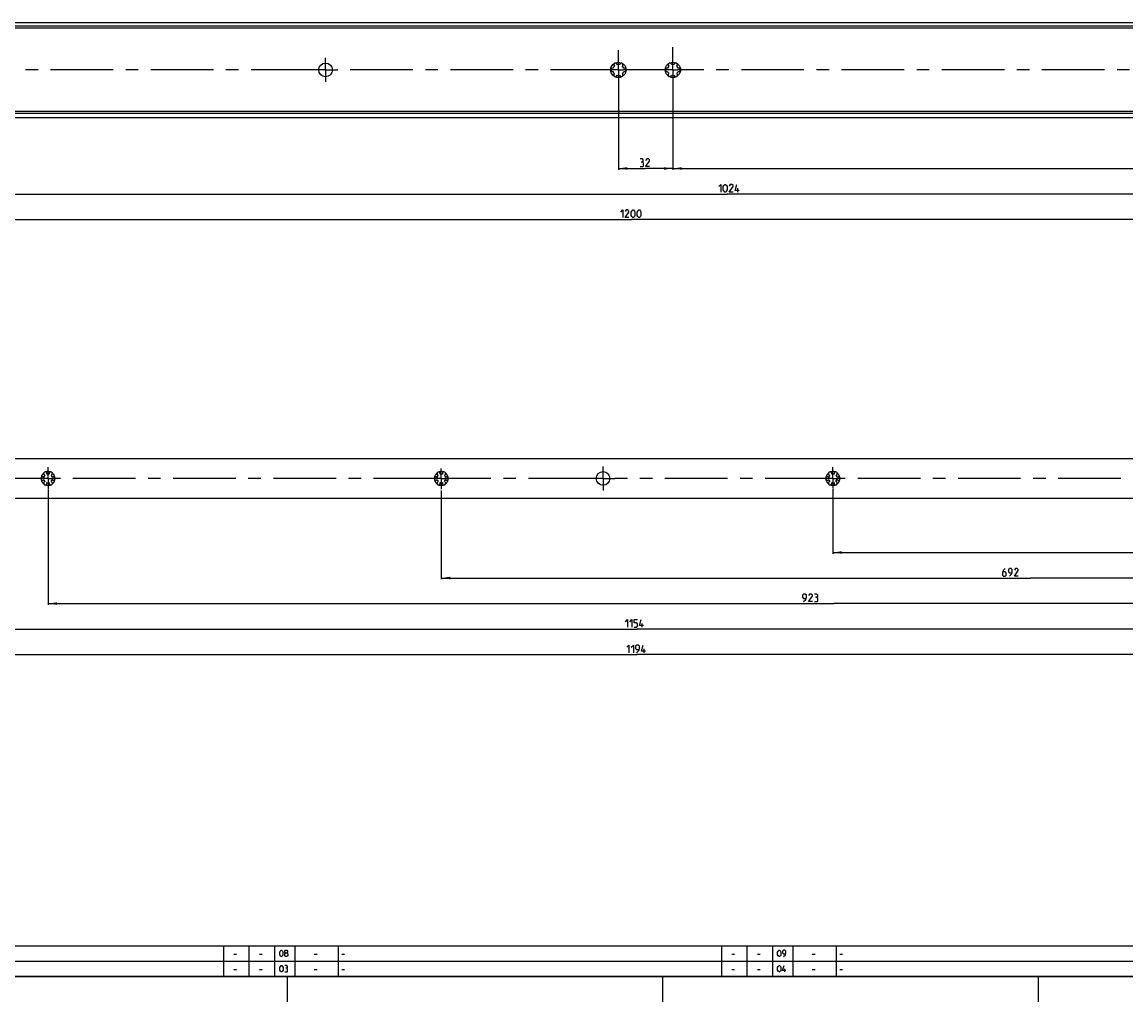
# Model space of a CAD drawing. Extents: x 0 to 1320, y 0 to 841.
# Drawn here: x 301 to 733, y 0 to 384 of the extents above; entities that cross this region are included whole.
import ezdxf

# ---------------------------------------------------------------- set-up
doc = ezdxf.new("R2010")
doc.units = 0
doc.header["$LTSCALE"] = 65.395
doc.header["$MEASUREMENT"] = 0
doc.linetypes.add('CENTER', pattern=[0.6, 0.375, -0.075, 0.075, -0.075])
doc.linetypes.add('HIDDEN', pattern=[0.2, 0.1, -0.1])
doc.layers.get('0').update_dxf_attribs({"linetype": 'CONTINUOUS'})
doc.layers.add('DEFAULT_1', color=7, linetype='CENTER')
doc.layers.add('DEFAULT_2', color=8, linetype='HIDDEN')
doc.dimstyles.get("Standard").update_dxf_attribs({"dimtxt": 0.18, "dimasz": 0.18, "dimexe": 0.18, "dimexo": 0.0625, "dimgap": 0.09, "dimtad": 0, "dimtih": 1, "dimtoh": 1, "dimdec": 4, "dimzin": 0, "dimdsep": 46, "dimtxsty": 'Standard', "dimcen": 0.09, "dimadec": 0, "dimazin": 0, "dimtfac": 1, "dimtdec": 4, "dimtofl": 0, "dimtmove": 0, "dimatfit": 3, "dimfxl": 1, "dimtolj": 1, "dimtzin": 0, "dimarcsym": 0})

# ---------------------------------------------------------------- blocks, each defined once
blk = doc.blocks.new('*D6')
at = {"color": 2, "linetype": 'Continuous'}
for p, q in [((534.67, 357.41), (534.67, 325.9)), ((556, 330.56), (556, 325.9)), ((534.67, 326.4), (545.33, 326.4)), ((556, 326.4), (545.33, 326.4))]:
    blk.add_line(p, q, dxfattribs=at)
for points in [[(538.17, 326.9), (534.67, 326.4), (538.17, 325.9)], [(552.5, 325.9), (556, 326.4), (552.5, 326.9)]]:
    blk.add_solid(points, dxfattribs=at)
blk = doc.blocks.new('*D10')
at = {"color": 2, "linetype": 'Continuous'}
for p, q in [((140, 383.73), (140, 305.9)), ((940, 316.4), (940, 305.9)), ((140, 306.4), (540, 306.4)), ((940, 306.4), (540, 306.4))]:
    blk.add_line(p, q, dxfattribs=at)
for points in [[(143.5, 306.9), (140, 306.4), (143.5, 305.9)], [(936.5, 305.9), (940, 306.4), (936.5, 306.9)]]:
    blk.add_solid(points, dxfattribs=at)
blk = doc.blocks.new('*D17')
at = {"color": 2, "linetype": 'Continuous'}
for p, q in [((556, 365), (556, 325.9)), ((918.67, 336.4), (918.67, 325.9)), ((556, 326.4), (737.33, 326.4)), ((918.67, 326.4), (737.33, 326.4))]:
    blk.add_line(p, q, dxfattribs=at)
for points in [[(559.5, 326.9), (556, 326.4), (559.5, 325.9)], [(915.17, 325.9), (918.67, 326.4), (915.17, 326.9)]]:
    blk.add_solid(points, dxfattribs=at)
blk = doc.blocks.new('*D18')
at = {"color": 2, "linetype": 'Continuous'}
for p, q in [((236, 359.27), (236, 315.9)), ((918.67, 326.4), (918.67, 315.9)), ((236, 316.4), (577.33, 316.4)), ((918.67, 316.4), (577.33, 316.4))]:
    blk.add_line(p, q, dxfattribs=at)
for points in [[(239.5, 316.9), (236, 316.4), (239.5, 315.9)], [(915.17, 315.9), (918.67, 316.4), (915.17, 316.9)]]:
    blk.add_solid(points, dxfattribs=at)
blk = doc.blocks.new('*D19')
at = {"color": 2, "linetype": 'Continuous'}
for p, q in [((144, 196.74), (144, 135.5)), ((940, 146), (940, 135.5)), ((144, 136), (542, 136)), ((940, 136), (542, 136))]:
    blk.add_line(p, q, dxfattribs=at)
for points in [[(147.5, 136.5), (144, 136), (147.5, 135.5)], [(936.5, 135.5), (940, 136), (936.5, 136.5)]]:
    blk.add_solid(points, dxfattribs=at)
blk = doc.blocks.new('*D26')
at = {"color": 2, "linetype": 'Continuous'}
for p, q in [((618.67, 200.76), (618.67, 175.5)), ((926.67, 189.33), (926.67, 175.5)), ((618.67, 176), (772.67, 176)), ((926.67, 176), (772.67, 176))]:
    blk.add_line(p, q, dxfattribs=at)
for points in [[(622.17, 176.5), (618.67, 176), (622.17, 175.5)], [(923.17, 175.5), (926.67, 176), (923.17, 176.5)]]:
    blk.add_solid(points, dxfattribs=at)
blk = doc.blocks.new('*D27')
at = {"color": 2, "linetype": 'Continuous'}
for p, q in [((465.33, 200.27), (465.33, 165.5)), ((926.67, 182.67), (926.67, 165.5)), ((465.33, 166), (696, 166)), ((926.67, 166), (696, 166))]:
    blk.add_line(p, q, dxfattribs=at)
for points in [[(468.83, 166.5), (465.33, 166), (468.83, 165.5)], [(923.17, 165.5), (926.67, 166), (923.17, 166.5)]]:
    blk.add_solid(points, dxfattribs=at)
blk = doc.blocks.new('*D28')
at = {"color": 2, "linetype": 'Continuous'}
for p, q in [((311.33, 200.51), (311.33, 155.5)), ((926.67, 166), (926.67, 155.5)), ((311.33, 156), (619, 156)), ((926.67, 156), (619, 156))]:
    blk.add_line(p, q, dxfattribs=at)
for points in [[(314.83, 156.5), (311.33, 156), (314.83, 155.5)], [(923.17, 155.5), (926.67, 156), (923.17, 156.5)]]:
    blk.add_solid(points, dxfattribs=at)
blk = doc.blocks.new('*D29')
at = {"color": 2, "linetype": 'Continuous'}
for p, q in [((157.33, 200.85), (157.33, 145.5)), ((926.67, 156), (926.67, 145.5)), ((157.33, 146), (542, 146)), ((926.67, 146), (542, 146))]:
    blk.add_line(p, q, dxfattribs=at)
for points in [[(160.83, 146.5), (157.33, 146), (160.83, 145.5)], [(923.17, 145.5), (926.67, 146), (923.17, 146.5)]]:
    blk.add_solid(points, dxfattribs=at)

msp = doc.modelspace()

# ---------------------------------------------------------------- linework, layer by layer
at = {"color": 7, "linetype": 'Continuous'}
for p, q in [((140.02718, 383.6), (939.97282, 383.6)), ((939.10608, 381.33333), (140.89392, 381.33333)), ((936.66667, 382.12887), (143.33333, 382.12887)), ((140.02718, 346.4), (939.97283, 346.4)), ((939.10608, 348.66667), (140.89392, 348.66667)), ((936.66667, 347.87113), (143.33333, 347.87113)), ((144, 212.8775), (940, 212.8775)), ((940, 197.1225), (157.02438, 197.1225))]:
    msp.add_line(p, q, dxfattribs=at)
at = {"color": 5, "linetype": 'Continuous'}
for p, q in [((581.42521, 317.15134), (581.42521, 318.65131)), ((543.98183, 146.75), (543.98183, 148.25001)), ((544.74063, 136.75), (544.74063, 138.25)), ((384.10712, 18.64286), (385.17856, 18.64286)), ((394.10713, 18.64286), (395.17856, 18.64286)), ((415.60713, 18.64286), (416.67857, 18.64286)), ((426.40001, 18.64286), (427.47144, 18.64286)), ((579.10715, 18.64286), (580.17859, 18.64286)), ((589.10715, 18.64286), (590.17855, 18.64286)), ((610.60716, 18.64286), (611.6786, 18.64286)), ((621.39996, 18.64286), (622.4714, 18.64286)), ((599.83334, 11.75), (599.83334, 13)), ((384.10712, 12.64286), (385.17856, 12.64286)), ((394.10713, 12.64286), (395.17856, 12.64286)), ((415.60713, 12.64286), (416.67857, 12.64286)), ((426.40001, 12.64286), (427.47144, 12.64286)), ((579.10715, 12.64286), (580.17859, 12.64286)), ((589.10715, 12.64286), (590.17855, 12.64286)), ((610.60716, 12.64286), (611.6786, 12.64286)), ((621.39996, 12.64286), (622.4714, 12.64286))]:
    msp.add_line(p, q, dxfattribs=at)
at = {"color": 2, "linetype": 'Continuous'}
for p, q in [((10, 22), (983, 22)), ((380, 22), (380, 10)), ((390, 22), (390, 10)), ((400, 22), (400, 10)), ((408, 22), (408, 10)), ((425, 22), (425, 10)), ((575, 22), (575, 10)), ((585, 22), (585, 10)), ((595, 22), (595, 10)), ((603, 22), (603, 10)), ((620, 22), (620, 10)), ((10, 16), (983, 16)), ((10, 10), (983, 10)), ((405, 10), (405, 0)), ((552, 10), (552, 0)), ((699, 10), (699, 0))]:
    msp.add_line(p, q, dxfattribs=at)
at = {"color": 4, "linetype": 'Continuous'}
msp.add_line((1179, 10), (10, 10), dxfattribs=at)
at = {"color": 5, "linetype": 'Continuous'}
for points in [[(544.05662, 328.86561), (544.41377, 329.07991), (544.41377, 329.72275), (544.05662, 330.15131), (543.19948, 330.15131)], [(543.19948, 327.15131), (544.27092, 327.15131), (544.48518, 327.36561), (544.48518, 328.43704), (544.05662, 328.86561), (543.62805, 328.86561)], [(546.84236, 327.15131), (545.34235, 327.15131), (546.84236, 329.29418), (546.84236, 329.72275), (546.41375, 330.15131), (545.77092, 330.15131), (545.34235, 329.50848)], [(573.99664, 319.29418), (574.85378, 320.15131), (574.85378, 317.15134)], [(575.71095, 318.00848), (575.71095, 319.29418), (575.92521, 319.72274), (576.35378, 320.15131), (576.56808, 320.15131), (576.99665, 319.72274), (577.21095, 319.29418), (577.21095, 318.00848), (576.99665, 317.57991), (576.56808, 317.15134), (576.35378, 317.15134), (575.92521, 317.57991), (575.71095, 318.00848)], [(579.56809, 317.15134), (578.06808, 317.15134), (579.56809, 319.29418), (579.56809, 319.72274), (579.13952, 320.15131), (578.49665, 320.15131), (578.06808, 319.50848)], [(581.92522, 317.79417), (580.42522, 317.79417), (581.06809, 320.15131)], [(535.59878, 309.29417), (536.45591, 310.15131), (536.45591, 307.15134)], [(538.81305, 307.15134), (537.31305, 307.15134), (538.81305, 309.29417), (538.81305, 309.72274), (538.38448, 310.15131), (537.74161, 310.15131), (537.31305, 309.50848)], [(539.67018, 308.00847), (539.67018, 309.29417), (539.88449, 309.72274), (540.31305, 310.15131), (540.52735, 310.15131), (540.95592, 309.72274), (541.17019, 309.29417), (541.17019, 308.00847), (540.95592, 307.57991), (540.52735, 307.15134), (540.31305, 307.15134), (539.88449, 307.57991), (539.67018, 308.00847)], [(542.02736, 308.00847), (542.02736, 309.29417), (542.24162, 309.72274), (542.67019, 310.15131), (542.88449, 310.15131), (543.31306, 309.72274), (543.52732, 309.29417), (543.52732, 308.00847), (543.31306, 307.57991), (542.88449, 307.15134), (542.67019, 307.15134), (542.24162, 307.57991), (542.02736, 308.00847)], [(686.10467, 169.74999), (685.46184, 169.10714), (685.03324, 168.24999), (685.03324, 167.17858), (685.46184, 166.75001), (686.10467, 166.75001), (686.53327, 167.17858), (686.53327, 168.03571), (686.10467, 168.46429), (685.17613, 168.46429)], [(687.81894, 166.75001), (688.67607, 167.60714), (688.89037, 168.46429), (688.89037, 169.32143), (688.46184, 169.74999), (687.81894, 169.74999), (687.39041, 169.32143), (687.39041, 168.46429), (687.81894, 168.03571), (688.74755, 168.03571)], [(691.24755, 166.75001), (689.74751, 166.75001), (691.24755, 168.89286), (691.24755, 169.32143), (690.81894, 169.74999), (690.17611, 169.74999), (689.74751, 169.10714)], [(607.20893, 156.75001), (608.06606, 157.60714), (608.28036, 158.46429), (608.28036, 159.32143), (607.85179, 159.74999), (607.20893, 159.74999), (606.78036, 159.32143), (606.78036, 158.46429), (607.20893, 158.03571), (608.1375, 158.03571)], [(610.6375, 156.75001), (609.13753, 156.75001), (610.6375, 158.89286), (610.6375, 159.32143), (610.20889, 159.74999), (609.56606, 159.74999), (609.13753, 159.10714)], [(612.35176, 158.46429), (612.70896, 158.67858), (612.70896, 159.32143), (612.35176, 159.74999), (611.49463, 159.74999)], [(611.49463, 156.75001), (612.56607, 156.75001), (612.78037, 156.96429), (612.78037, 158.03571), (612.35176, 158.46429), (611.92323, 158.46429)], [(537.4104, 148.89286), (538.26754, 149.75001), (538.26754, 146.75)], [(539.12471, 148.89286), (539.98184, 149.75001), (539.98184, 146.75)], [(540.83897, 146.75), (541.69611, 146.75), (542.12471, 147.17857), (542.12471, 148.03572), (541.69611, 148.46429), (540.83897, 148.46429), (540.83897, 149.75001), (542.12471, 149.75001)], [(544.48185, 147.39285), (542.98184, 147.39285), (543.62468, 149.75001)], [(537.9549, 138.89285), (538.81207, 139.75001), (538.81207, 136.75)], [(539.6692, 138.89285), (540.52634, 139.75001), (540.52634, 136.75)], [(541.81204, 136.75), (542.66921, 137.60714), (542.88347, 138.46429), (542.88347, 139.32142), (542.45491, 139.75001), (541.81204, 139.75001), (541.38347, 139.32142), (541.38347, 138.46429), (541.81204, 138.03572), (542.74062, 138.03572)], [(545.24061, 137.39285), (543.74061, 137.39285), (544.38348, 139.75001)], [(402.0357, 18.46429), (402.0357, 19.53571), (402.2143, 19.89286), (402.57142, 20.25), (402.74998, 20.25), (403.10714, 19.89286), (403.2857, 19.53571), (403.2857, 18.46429), (403.10714, 18.10715), (402.74998, 17.75), (402.57142, 17.75), (402.2143, 18.10715), (402.0357, 18.46429)], [(404.35714, 19.17857), (404.11903, 19.35714), (404.11903, 19.89286), (404.35714, 20.25), (404.89285, 20.25), (405.13096, 19.89286), (405.13096, 19.35714), (404.89285, 19.17857), (405.25001, 18.82143), (405.25001, 18.10715), (404.89285, 17.75), (404.35714, 17.75), (404.00002, 18.10715)], [(404.00002, 18.10715), (404.00002, 18.82143), (404.35714, 19.17857), (404.89285, 19.17857)], [(597.0357, 18.46429), (597.0357, 19.53571), (597.21429, 19.89286), (597.57141, 20.25), (597.75001, 20.25), (598.10713, 19.89286), (598.28573, 19.53571), (598.28573, 18.46429), (598.10713, 18.10715), (597.75001, 17.75), (597.57141, 17.75), (597.21429, 18.10715), (597.0357, 18.46429)], [(599.35713, 17.75), (600.07144, 18.46429), (600.25, 19.17857), (600.25, 19.89286), (599.89285, 20.25), (599.35713, 20.25), (599.00001, 19.89286), (599.00001, 19.17857), (599.35713, 18.82143), (600.13095, 18.82143)], [(402.125, 12.46429), (402.125, 13.53571), (402.30356, 13.89286), (402.66072, 14.25), (402.83928, 14.25), (403.19644, 13.89286), (403.375, 13.53571), (403.375, 12.46429), (403.19644, 12.10715), (402.83928, 11.75), (402.66072, 11.75), (402.30356, 12.10715), (402.125, 12.46429)], [(404.80356, 13.17857), (405.1012, 13.35714), (405.1012, 13.89286), (404.80356, 14.25), (404.08928, 14.25)], [(404.08928, 11.75), (404.98215, 11.75), (405.16071, 11.92857), (405.16071, 12.82143), (404.80356, 13.17857), (404.44643, 13.17857)], [(597.0357, 12.46429), (597.0357, 13.53571), (597.21429, 13.89286), (597.57141, 14.25), (597.75001, 14.25), (598.10713, 13.89286), (598.28573, 13.53571), (598.28573, 12.46429), (598.10713, 12.10715), (597.75001, 11.75), (597.57141, 11.75), (597.21429, 12.10715), (597.0357, 12.46429)], [(600.25, 12.28572), (599.00001, 12.28572), (599.53572, 14.25)]]:
    msp.add_lwpolyline(points, dxfattribs=at)
at = {"color": 7, "linetype": 'Continuous'}
for centre, radius in [((420, 365), 2.66667), ((534.66667, 365), 3), ((556, 365), 3), ((528.66667, 205), 2.66667)]:
    msp.add_circle(centre, radius, dxfattribs=at)
for centre, radius, start, end in [((533.5, 367.02073), 0.66667, 7.4227592, 232.5772408), ((535.83333, 367.02073), 0.66667, 307.4227592, 172.5772408), ((554.83333, 367.02073), 0.66667, 7.4227592, 232.5772408), ((557.16667, 367.02073), 0.66667, 307.4227592, 172.5772408), ((532.33333, 365), 0.66667, 67.4227592, 292.5772408), ((534.66667, 365), 2.16667, 136.5057537, 163.4942463), ((534.66667, 365), 2.16667, 196.5057537, 223.4942463), ((533.5, 362.97927), 0.66667, 127.4227592, 352.5772408), ((534.66667, 365), 2.16667, 76.5057537, 103.4942463), ((535.83333, 362.97927), 0.66667, 187.4227592, 52.5772408), ((534.66667, 365), 2.16667, 16.5057537, 43.4942463), ((534.66667, 365), 2.16667, 316.5057537, 343.4942463), ((537, 365), 0.66667, 247.4227592, 112.5772408), ((553.66667, 365), 0.66667, 67.4227592, 292.5772408), ((556, 365), 2.16667, 136.5057537, 163.4942463), ((556, 365), 2.16667, 196.5057537, 223.4942463), ((554.83333, 362.97927), 0.66667, 127.4227592, 352.5772408), ((556, 365), 2.16667, 76.5057537, 103.4942463), ((557.16667, 362.97927), 0.66667, 187.4227592, 52.5772408), ((556, 365), 2.16667, 16.5057537, 43.4942463), ((556, 365), 2.16667, 316.5057537, 343.4942463), ((558.33333, 365), 0.66667, 247.4227592, 112.5772408), ((534.66667, 365), 2.16667, 256.5057537, 283.4942463), ((556, 365), 2.16667, 256.5057537, 283.4942463), ((310.25, 206.87639), 0.66667, 338.8800697, 261.1199303), ((312.41667, 206.87639), 0.66667, 278.8800697, 201.1199303), ((464.25, 206.87639), 0.66667, 338.8800697, 261.1199303), ((466.41667, 206.87639), 0.66667, 278.8800697, 201.1199303), ((617.58333, 206.87639), 0.66667, 338.8800697, 261.1199303), ((619.75, 206.87639), 0.66667, 278.8800697, 201.1199303), ((309.16667, 205), 0.66667, 38.8800697, 321.1199303), ((310.25, 203.12361), 0.66667, 98.8800697, 21.1199303), ((311.33333, 205), 1.7, 134.2500327, 165.7499673), ((311.33333, 205), 1.7, 194.2500327, 225.7499673), ((311.33333, 205), 1.7, 74.2500327, 105.7499673), ((311.33333, 205), 1.7, 254.2500327, 285.7499673), ((312.41667, 203.12361), 0.66667, 158.8800697, 81.1199303), ((311.33333, 205), 1.7, 14.2500327, 45.7499673), ((311.33333, 205), 1.7, 314.2500327, 345.7499673), ((313.5, 205), 0.66667, 218.8800697, 141.1199303), ((463.16667, 205), 0.66667, 38.8800697, 321.1199303), ((464.25, 203.12361), 0.66667, 98.8800697, 21.1199303), ((465.33333, 205), 1.7, 134.2500327, 165.7499673), ((465.33333, 205), 1.7, 194.2500327, 225.7499673), ((465.33333, 205), 1.7, 74.2500327, 105.7499673), ((465.33333, 205), 1.7, 254.2500327, 285.7499673), ((466.41667, 203.12361), 0.66667, 158.8800697, 81.1199303), ((465.33333, 205), 1.7, 14.2500327, 45.7499673), ((465.33333, 205), 1.7, 314.2500327, 345.7499673), ((467.5, 205), 0.66667, 218.8800697, 141.1199303), ((616.5, 205), 0.66667, 38.8800697, 321.1199303), ((617.58333, 203.12361), 0.66667, 98.8800697, 21.1199303), ((618.66667, 205), 1.7, 134.2500327, 165.7499673), ((618.66667, 205), 1.7, 194.2500327, 225.7499673), ((618.66667, 205), 1.7, 74.2500327, 105.7499673), ((618.66667, 205), 1.7, 254.2500327, 285.7499673), ((619.75, 203.12361), 0.66667, 158.8800697, 81.1199303), ((618.66667, 205), 1.7, 14.2500327, 45.7499673), ((618.66667, 205), 1.7, 314.2500327, 345.7499673), ((620.83333, 205), 0.66667, 218.8800697, 141.1199303)]:
    msp.add_arc(centre, radius, start, end, dxfattribs=at)
at = {"layer": 'DEFAULT_1', "color": 2, "linetype": 'CENTER'}
for p, q in [((534.66667, 365), (534.66667, 372.72478)), ((556, 365), (556, 373.96621)), ((420, 365), (420, 369.66667)), ((415.33333, 365), (238.00007, 365)), ((420, 365), (415.33333, 365)), ((420, 365), (420, 360.33333)), ((420, 365), (424.66667, 365)), ((532.6666, 365), (424.66667, 365)), ((534.66667, 365), (532.6666, 365)), ((534.66667, 365), (534.66667, 357.41386)), ((534.66667, 365), (536.66673, 365)), ((553.99993, 365), (536.66673, 365)), ((556, 365), (553.99993, 365)), ((556, 365), (558.00007, 365)), ((556, 365), (556, 355.96553)), ((882, 365), (558.00007, 365)), ((311.33333, 205), (311.33333, 209.4828)), ((465.33333, 205), (465.33333, 208.8905)), ((528.66667, 205), (528.66667, 209.66667)), ((618.66667, 205), (618.66667, 209.38802)), ((309.33327, 205), (180, 205)), ((311.33333, 205), (309.33327, 205)), ((311.33333, 205), (311.33333, 200.87108)), ((311.33333, 205), (313.3334, 205)), ((463.33327, 205), (313.3334, 205)), ((465.33333, 205), (463.33327, 205)), ((465.33333, 205), (465.33333, 200.86167)), ((465.33333, 205), (467.3334, 205)), ((524, 205), (467.3334, 205)), ((528.66667, 205), (524, 205)), ((528.66667, 205), (528.66667, 200.33333)), ((528.66667, 205), (533.33333, 205)), ((616.6666, 205), (533.33333, 205)), ((618.66667, 205), (616.6666, 205)), ((618.66667, 205), (620.66673, 205)), ((618.66667, 205), (618.66667, 201.00482)), ((770.6666, 205), (620.66673, 205))]:
    msp.add_line(p, q, dxfattribs=at)
at = {"layer": 'DEFAULT_2', "color": 8, "linetype": 'HIDDEN'}
for centre, start, end in [((311.33333, 205), 69.4863875, 110.5136125), ((465.33333, 205), 69.4863875, 110.5136125), ((618.66667, 205), 69.4863875, 110.5136125), ((311.33333, 205), 129.4863875, 170.5136125), ((311.33333, 205), 189.4863875, 230.5136125), ((311.33333, 205), 9.4863875, 50.5136125), ((311.33333, 205), 309.4863875, 350.5136125), ((465.33333, 205), 129.4863875, 170.5136125), ((465.33333, 205), 189.4863875, 230.5136125), ((465.33333, 205), 9.4863875, 50.5136125), ((465.33333, 205), 309.4863875, 350.5136125), ((618.66667, 205), 129.4863875, 170.5136125), ((618.66667, 205), 189.4863875, 230.5136125), ((618.66667, 205), 9.4863875, 50.5136125), ((618.66667, 205), 309.4863875, 350.5136125), ((311.33333, 205), 249.4863875, 290.5136125), ((465.33333, 205), 249.4863875, 290.5136125), ((618.66667, 205), 249.4863875, 290.5136125)]:
    msp.add_arc(centre, 2.7, start, end, dxfattribs=at)

# ---------------------------------------------------------------- dimensions: what is measured, and where the dimension line sits
at = {"color": 2, "linetype": 'Continuous'}
for base, p1, p2, picture, middle in [((140, 306.40133), (940, 316.40133), (140, 383.73041), '*D10', (535.59877, 307.15133)), ((556, 326.40133), (918.66667, 336.40133), (556, 365), '*D17', (734.00206, 327.15133)), ((236, 316.40133), (918.66667, 326.40133), (236, 359.26594), '*D18', (573.99665, 317.15133)), ((534.66667, 326.40133), (556, 330.56), (534.66667, 357.41386), '*D6', (543.19948, 327.15133)), ((157.33333, 146), (926.66667, 156), (157.33333, 200.85052), '*D29', (537.41041, 146.75)), ((311.33333, 156), (926.66667, 166), (311.33333, 200.50594), '*D28', (606.78036, 156.75)), ((465.33333, 166), (926.66667, 182.66667), (465.33333, 200.27226), '*D27', (685.03324, 166.75)), ((618.66667, 176), (926.66667, 189.33333), (618.66667, 200.75879), '*D26', (769.27059, 176.75)), ((144, 136), (940, 146), (144, 196.73871), '*D19', (537.95491, 136.75))]:
    dim = msp.add_linear_dim(base=base, p1=p1, p2=p2, angle=180, dimstyle='Standard', dxfattribs=at)
    dim.commit()
    dim.dimension.update_dxf_attribs({"geometry": picture, "text_midpoint": middle, "dimtype": 128})

doc.saveas('drawing.dxf')
